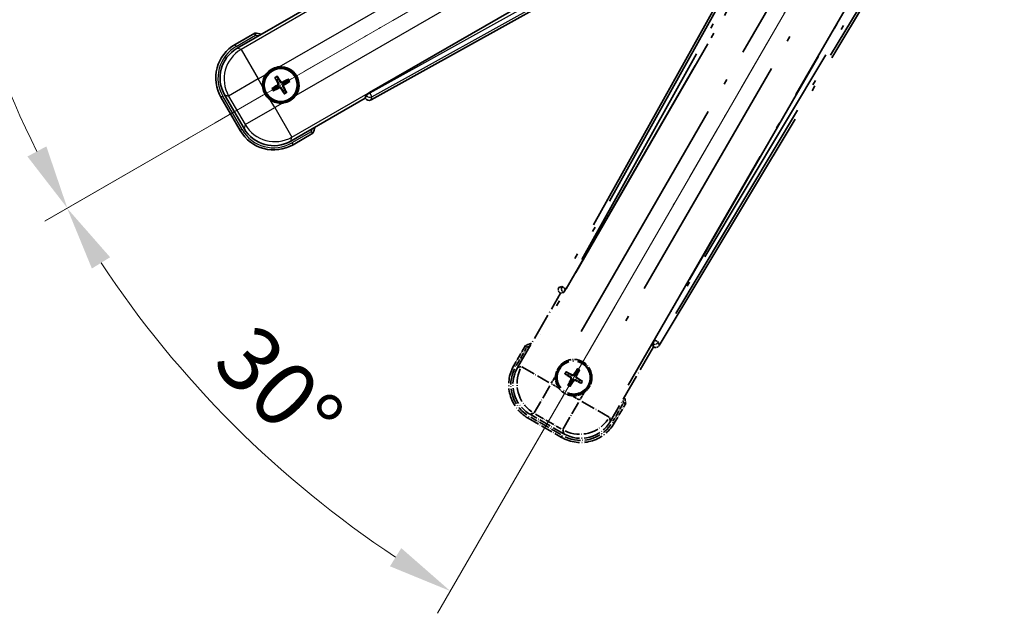
# Model space of a CAD drawing. Units: millimetres. Extents: x 0 to 11604, y 0 to 1686.
# Drawn here: x 214 to 443, y 201 to 340 of the extents above; entities that cross this region are included whole.
import ezdxf

# ---------------------------------------------------------------- set-up
doc = ezdxf.new("R2010")
doc.units = ezdxf.units.MM
doc.header["$LTSCALE"] = 6
doc.linetypes.add('DASH_DOUBLE_DOT', pattern=[0.4398, 0.24, -0.06, 0.0098, -0.06, 0.01, -0.06])
doc.linetypes.add('LONG_DASH_DOTTED', pattern=[0.61, 0.48, -0.06, 0.01, -0.06])
doc.layers.get('Defpoints').update_dxf_attribs({"lineweight": 25})
for name, color, linetype, lineweight in [('Dimension (ISO)', 7, 'Continuous', 18), ('Overlay (ISO)', 7, 'LONG_DASH_DOTTED', 35), ('Sketch Geometry (ISO)', 7, 'Continuous', 18), ('Visible (ISO)', 7, 'Continuous', 35), ('Visible Narrow (ISO)', 7, 'Continuous', 25)]:
    doc.layers.add(name, color=color, linetype=linetype, lineweight=lineweight)
doc.styles.add('Note Text (TK)', font='txt')
doc.dimstyles.new('Default - Method 1b (TK)', dxfattribs={"dimscale": 6, "dimtxt": 2.5, "dimasz": 2.5, "dimexe": 1, "dimexo": 1.5, "dimgap": 1, "dimtad": 1, "dimtoh": 1, "dimrnd": 1e-08, "dimdsep": 46, "dimtxsty": 'Note Text (TK)', "dimcen": 0.09, "dimdle": 5, "dimclrd": 100, "dimclre": 100, "dimclrt": 7, "dimadec": 1, "dimazin": 1, "dimtfac": 1, "dimtmove": 0, "dimatfit": 3, "dimfxl": 1, "dimtolj": 1, "dimlwd": -1, "dimlwe": -1, "dimarcsym": 0})

# ---------------------------------------------------------------- blocks, each defined once
blk = doc.blocks.new('*D6')
at = {"layer": 'Defpoints', "color": 0}
for p in [(435.95, 417.98), (428.16, 413.48), (431.45, 410.18), (249.04, 261.13)]:
    blk.add_point(p, dxfattribs=at)
at = {"layer": 'Dimension (ISO)', "color": 100}
for p, q in [((420.36, 408.98), (219.44, 292.98)), ((426.95, 402.39), (310.95, 201.47))]:
    blk.add_line(p, q, dxfattribs=at)
blk.add_arc((435.95, 417.98), 244, 213.5228, 236.4772, dxfattribs=at)
for points in [[(230.41, 281.91), (234.66, 284.54), (224.64, 295.98)], [(302.51, 216.69), (299.88, 212.44), (313.95, 206.66)]]:
    blk.add_solid(points, dxfattribs=at)
at = {"layer": 'Dimension (ISO)', "color": 7, "insert": (263.32, 264.63), "char_height": 15, "attachment_point": 4, "rotation": 315, "style": 'Note Text (TK)'}
blk.add_mtext('\\A1;30°', dxfattribs=at)
blk = doc.blocks.new('*D7')
at = {"layer": 'Defpoints', "color": 0}
for p in [(426.95, 417.98), (435.95, 417.98), (428.16, 413.48), (195.71, 375.62)]:
    blk.add_point(p, dxfattribs=at)
at = {"layer": 'Dimension (ISO)', "color": 100}
for p, q in [((417.95, 417.98), (186.01, 417.98)), ((420.36, 408.98), (219.49, 293))]:
    blk.add_line(p, q, dxfattribs=at)
blk.add_arc((435.95, 417.98), 243.94, 183.5237, 206.4763, dxfattribs=at)
for points in [[(189.97, 402.91), (194.97, 403.06), (192.01, 417.98)], [(219.8, 310.4), (215.39, 308.04), (224.69, 296)]]:
    blk.add_solid(points, dxfattribs=at)
at = {"layer": 'Dimension (ISO)', "color": 7, "insert": (209.83, 371.5), "char_height": 15, "attachment_point": 4, "rotation": 285, "style": 'Note Text (TK)'}
blk.add_mtext('\\A1;30°', dxfattribs=at)

msp = doc.modelspace()

# ---------------------------------------------------------------- linework, layer by layer
at = {"layer": 'Overlay (ISO)', "ltscale": 21.376524}
for p, q in [((415.2845, 414.2444), (339.2355, 277.4915)), ((362.6455, 263.9758), (443.0525, 398.2125))]:
    msp.add_line(p, q, dxfattribs=at)
at = {"layer": 'Overlay (ISO)', "ltscale": 20.88908}
for p, q in [((340.9199, 277.1525), (417.3739, 409.5748)), ((437.9638, 397.6872), (361.5098, 265.2649))]:
    msp.add_line(p, q, dxfattribs=at)
at = {"layer": 'Overlay (ISO)', "ltscale": 19.197996}
for p, q in [((412.0487, 407.3299), (343.75, 284.5138)), ((366.4697, 271.3966), (438.6823, 391.953))]:
    msp.add_line(p, q, dxfattribs=at)
at = {"layer": 'Overlay (ISO)', "ltscale": 19.075785}
for p, q in [((344.5965, 283.9862), (412.4604, 406.0205)), ((437.3424, 391.6548), (365.5896, 271.8658))]:
    msp.add_line(p, q, dxfattribs=at)
at = {"layer": 'Overlay (ISO)', "ltscale": 21.371948}
for p, q in [((413.0968, 402.0446), (334.8754, 266.5613)), ((355.3597, 254.7347), (433.581, 390.218))]:
    msp.add_line(p, q, dxfattribs=at)
at = {"layer": 'Overlay (ISO)', "ltscale": 20.580603}
for p, q in [((344.4373, 267.1838), (419.7623, 397.6506)), ((426.4429, 393.7935), (351.1179, 263.3268))]:
    msp.add_line(p, q, dxfattribs=at)
at = {"layer": 'Overlay (ISO)', "ltscale": 0.59363}
for p, q in [((339.9196, 277.6807), (339.2715, 277.5015)), ((339.6441, 276.1546), (340.2922, 276.3339)), ((361.1146, 264.312), (361.2834, 263.6611)), ((362.6361, 264.0119), (362.4673, 264.6628))]:
    msp.add_line(p, q, dxfattribs=at)
at = {"layer": 'Overlay (ISO)', "ltscale": 0.143523}
for p, q in [((339.9637, 277.6862), (340.7615, 277.2426)), ((340.7892, 277.1424), (340.3328, 276.3518)), ((361.1098, 264.3561), (361.5663, 265.1467)), ((361.6669, 265.1728), (362.4501, 264.7037))]:
    msp.add_line(p, q, dxfattribs=at)
at = {"layer": 'Overlay (ISO)', "ltscale": 2.154545}
for p, q in [((329.6099, 258.7879), (339.6251, 276.1348)), ((361.2757, 263.6348), (351.2605, 246.2879))]:
    msp.add_line(p, q, dxfattribs=at)
at = {"layer": 'Overlay (ISO)', "ltscale": 0.002019}
for p, q in [((339.6081, 276.1446), (339.6251, 276.1348)), ((361.2757, 263.6348), (361.2928, 263.6249))]:
    msp.add_line(p, q, dxfattribs=at)
at = {"layer": 'Overlay (ISO)', "ltscale": 0.659679}
for p, q in [((339.6251, 276.1348), (340.3526, 276.3297)), ((361.0808, 264.3623), (361.2757, 263.6348))]:
    msp.add_line(p, q, dxfattribs=at)
at = {"layer": 'Overlay (ISO)', "ltscale": 0.002629}
for p, q in [((340.3294, 276.3431), (340.3514, 276.3304)), ((361.082, 264.3616), (361.104, 264.3489))]:
    msp.add_line(p, q, dxfattribs=at)
at = {"layer": 'Overlay (ISO)', "ltscale": 0.010361}
for p, q in [((340.9152, 277.1552), (340.831, 277.2038)), ((361.5987, 265.2136), (361.5144, 265.2622))]:
    msp.add_line(p, q, dxfattribs=at)
at = {"layer": 'Overlay (ISO)', "ltscale": 0.574839}
for p, q in [((331.4315, 263.9431), (328.7591, 259.3143)), ((352.1418, 245.8143), (354.8142, 250.4431))]:
    msp.add_line(p, q, dxfattribs=at)
at = {"layer": 'Overlay (ISO)', "ltscale": 0.500769}
for p, q in [((329.3214, 259.2883), (331.6496, 263.3208)), ((354.1662, 250.3208), (351.8381, 246.2883))]:
    msp.add_line(p, q, dxfattribs=at)
at = {"layer": 'Overlay (ISO)', "ltscale": 0.075936}
for p, q in [((329.1581, 259.0839), (328.7604, 259.3135)), ((332.2837, 247.4191), (332.0541, 247.0214)), ((351.7427, 246.0447), (352.1404, 245.815)), ((340.0779, 242.9191), (339.8483, 242.5214))]:
    msp.add_line(p, q, dxfattribs=at)
at = {"layer": 'Overlay (ISO)', "ltscale": 0.750765}
for p, q in [((330.4838, 259.0221), (329.6559, 258.8002)), ((332.5729, 247.9136), (333.4009, 248.1355)), ((351.2482, 246.3339), (351.0264, 247.1618)), ((340.1397, 244.2448), (340.3616, 243.4168))]:
    msp.add_line(p, q, dxfattribs=at)
at = {"layer": 'Overlay (ISO)', "ltscale": 1.148884}
for p, q in [((330.5935, 258.9976), (336.9182, 255.3461)), ((337.1352, 254.5362), (333.4837, 248.2115)), ((340.1642, 244.3545), (343.8158, 250.6792)), ((344.6256, 250.8962), (350.9503, 247.2446))]:
    msp.add_line(p, q, dxfattribs=at)
at = {"layer": 'Overlay (ISO)', "ltscale": 0.136825}
for p, q in [((340.776, 257.2224), (341.3024, 257.009)), ((341.5272, 257.3983), (341.0792, 257.7475)), ((343.4614, 258.3858), (343.2481, 257.8594)), ((343.6373, 257.6347), (343.9865, 258.0826)), ((341.7636, 255.2881), (341.4144, 254.8401)), ((341.9394, 254.537), (342.1528, 255.0634)), ((343.8737, 255.5245), (344.3217, 255.1753)), ((344.6248, 255.7004), (344.0984, 255.9137))]:
    msp.add_line(p, q, dxfattribs=at)
at = {"layer": 'Overlay (ISO)', "ltscale": 0.190653}
for p, q in [((342.284, 257.1425), (342.2119, 257.0058)), ((342.7205, 257.2594), (342.8513, 257.1772)), ((341.9024, 256.4815), (341.9847, 256.6123)), ((342.0193, 256.045), (342.156, 255.9728)), ((342.6804, 255.6633), (342.5495, 255.7456)), ((343.1168, 255.7803), (343.189, 255.917)), ((343.3815, 256.8778), (343.2449, 256.95)), ((343.4985, 256.4413), (343.4162, 256.3105))]:
    msp.add_line(p, q, dxfattribs=at)
at = {"layer": 'Overlay (ISO)', "ltscale": 0.200505}
for p, q in [((337.4834, 255.1393), (338.4159, 256.7544)), ((339.1364, 254.0654), (337.5214, 254.9978)), ((345.0965, 252.8974), (344.164, 251.2823)), ((344.0225, 251.2444), (342.4074, 252.1769))]:
    msp.add_line(p, q, dxfattribs=at)
at = {"layer": 'Overlay (ISO)', "ltscale": 0.974566}
msp.add_line((340.3739, 243.3709), (332.527, 247.9013), dxfattribs=at)
at = {"layer": 'Overlay (ISO)', "ltscale": 0.746709}
msp.add_line((333.7809, 247.9549), (339.7934, 244.4836), dxfattribs=at)
at = {"layer": 'Overlay (ISO)', "ltscale": 0.968017}
msp.add_line((332.0533, 247.02), (339.8475, 242.52), dxfattribs=at)
at = {"layer": 'Overlay (ISO)', "ltscale": 0.871205}
msp.add_line((339.7078, 243.1781), (332.693, 247.2281), dxfattribs=at)
at = {"layer": 'Overlay (ISO)', "ltscale": 2.703392}
msp.add_circle((342.7004, 256.4614), 4, dxfattribs=at)
at = {"layer": 'Overlay (ISO)', "ltscale": 2.594263}
msp.add_circle((342.7004, 256.4614), 3.8385, dxfattribs=at)
at = {"layer": 'Overlay (ISO)', "ltscale": 0.166859}
for start, end in [(107.259081, 112.484111), (7.515889, 12.740919)]:
    msp.add_arc((337.9404, 248.2168), 17.02, start, end, dxfattribs=at)
at = {"layer": 'Overlay (ISO)', "ltscale": 0.076064}
for start, end in [(109.306934, 111.762636), (8.237364, 10.693066)]:
    msp.add_arc((337.9404, 248.2168), 16.52, start, end, dxfattribs=at)
at = {"layer": 'Overlay (ISO)', "ltscale": 1.520614}
for centre, start, end in [((336.5533, 254.8143), 150, 240), ((344.3475, 250.3143), 240, 330)]:
    msp.add_arc(centre, 9, start, end, dxfattribs=at)
at = {"layer": 'Overlay (ISO)', "ltscale": 1.039839}
msp.add_arc((342.7004, 256.4614), 4.25, 354.8332, 125.1668, dxfattribs=at)
at = {"layer": 'Overlay (ISO)', "ltscale": 1.292507}
for centre, start, end in [((336.5533, 254.8143), 154.5, 235.5), ((344.3475, 250.3143), 244.5, 325.5)]:
    msp.add_arc(centre, 8.5, start, end, dxfattribs=at)
at = {"layer": 'Overlay (ISO)', "ltscale": 0.058668}
for start, end in [(142.998518, 157.001482), (52.998518, 67.001482), (322.998518, 337.001482), (232.998518, 247.001482)]:
    msp.add_arc((342.7004, 256.4614), 2.2354, start, end, dxfattribs=at)
at = {"layer": 'Overlay (ISO)', "ltscale": 0.05881}
for start, end in [(142.418594, 157.581406), (52.418594, 67.581406), (232.418594, 247.581406), (322.418594, 337.581406)]:
    msp.add_arc((342.7004, 256.4614), 2.0694, start, end, dxfattribs=at)
at = {"layer": 'Overlay (ISO)', "ltscale": 0.048427}
for start, end in [(141.392281, 158.607719), (51.392281, 68.607719), (231.392281, 248.607719), (321.392281, 338.607719)]:
    msp.add_arc((342.7004, 256.4614), 1.5014, start, end, dxfattribs=at)
at = {"layer": 'Overlay (ISO)', "ltscale": 0.321724}
for start, end in [(174.8332, 215.1668), (264.8332, 305.1668)]:
    msp.add_arc((342.7004, 256.4614), 4.25, start, end, dxfattribs=at)
at = {"layer": 'Overlay (ISO)', "ltscale": 0.166556}
for centre, major_axis in [((340.1165, 277.0102), (-0.971, -0.2686)), ((361.7882, 264.498), (0.2529, -0.9752))]:
    msp.add_ellipse(centre, major_axis=major_axis, ratio=0.99255093, start_param=5.50956512, end_param=7.0568055, dxfattribs=at)
at = {"layer": 'Overlay (ISO)', "ltscale": 0.149691}
for centre, major_axis in [((340.8263, 277.2065), (0.2666, -0.9638)), ((361.6033, 265.2109), (0.968, 0.251))]:
    msp.add_ellipse(centre, major_axis=major_axis, ratio=0.99255093, start_param=4.01613081, end_param=5.40864715, dxfattribs=at)
at = {"layer": 'Overlay (ISO)', "ltscale": 0.159768}
for centre, major_axis, start_param, end_param in [((340.8441, 277.1963), (-0.5, -0.866), 0.08726646, 1.57079633), ((361.5855, 265.2212), (0.5, 0.866), 1.57079633, 3.05432619)]:
    msp.add_ellipse(centre, major_axis=major_axis, ratio=0.08748866, start_param=start_param, end_param=end_param, dxfattribs=at)
at = {"layer": 'Overlay (ISO)', "ltscale": 1.346962}
for centre, major_axis in [((336.5951, 254.8255), (-7.7863, -2.0863)), ((344.3364, 250.356), (2.0863, -7.7863))]:
    msp.add_ellipse(centre, major_axis=major_axis, ratio=0.99243251, start_param=5.50158524, end_param=7.06478537, dxfattribs=at)
at = {"layer": 'Overlay (ISO)', "ltscale": 1.210588}
for centre, major_axis in [((337.4316, 255.0496), (2.0706, -7.7274)), ((344.1122, 251.1926), (7.7274, 2.0706))]:
    msp.add_ellipse(centre, major_axis=major_axis, ratio=0.99243251, start_param=4.00894892, end_param=5.41582904, dxfattribs=at)
at = {"layer": 'Overlay (ISO)', "ltscale": 0.167573}
for centre, major_axis, start_param, end_param in [((342.7785, 256.5856), (5.5008, -3.4598), 4.36672138, 4.60659097), ((342.6319, 256.3317), (-5.7466, 3.0339), 4.81818699, 5.05805658), ((342.8246, 256.3833), (-3.4598, -5.5008), 4.36672138, 4.60659097), ((342.5707, 256.5299), (3.0339, 5.7466), 4.81818699, 5.05805658), ((342.8302, 256.3929), (-3.0339, -5.7466), 4.81818699, 5.05805658), ((342.5763, 256.5395), (3.4598, 5.5008), 4.36672138, 4.60659097), ((342.7689, 256.5911), (5.7466, -3.0339), 4.81818699, 5.05805658), ((342.6223, 256.3372), (-5.5008, 3.4598), 4.36672138, 4.60659097)]:
    msp.add_ellipse(centre, major_axis=major_axis, ratio=0.08715574, start_param=start_param, end_param=end_param, dxfattribs=at)
at = {"layer": 'Overlay (ISO)', "ltscale": 0.086815}
for points, knots in [([(331.7789, 263.5448), (331.7782, 263.5456), (331.7775, 263.5465), (331.7517, 263.5762), (331.7267, 263.6049), (331.6778, 263.6612), (331.654, 263.6885), (331.5908, 263.761), (331.554, 263.8031), (331.494, 263.8717), (331.4707, 263.8983), (331.4395, 263.934), (331.4315, 263.9431), (331.4315, 263.9431)], [-0.0809227639, -0.0809227639, -0.0809227639, -0.0809227639, -0.0805886357, -0.0805886357, -0.0691479127, -0.0691479127, -0.0577655589, -0.0577655589, -0.0376220805, -0.0376220805, -0.0185556094, -0.0185556094, 0, 0, 0, 0]), ([(354.2956, 250.5448), (354.2967, 250.5446), (354.2978, 250.5444), (354.3364, 250.5369), (354.3738, 250.5296), (354.447, 250.5154), (354.4826, 250.5084), (354.5769, 250.49), (354.6318, 250.4792), (354.7212, 250.4615), (354.7558, 250.4547), (354.8023, 250.4454), (354.8142, 250.4431), (354.8142, 250.4431)], [-0.0003347789, -0.0003347789, -0.0003347789, -0.0003347789, 0, 0, 0.011463002, 0.011463002, 0.0228675214, 0.0228675214, 0.0430502261, 0.0430502261, 0.0621538264, 0.0621538264, 0.0807455701, 0.0807455701, 0.0807455701, 0.0807455701])]:
    msp.add_open_spline(points, degree=3, knots=knots, dxfattribs=at)
at = {"layer": 'Overlay (ISO)', "ltscale": 0.396154}
for points in [[(338.4677, 256.8441), (338.4762, 256.9379), (338.4878, 257.0316), (338.5853, 257.6484), (338.7712, 258.1558), (339.2684, 259.017), (339.6149, 259.4317), (340.1003, 259.8245), (340.1756, 259.8814), (340.2526, 259.9357)], [(346.9332, 256.0787), (346.9247, 255.9848), (346.9131, 255.8911), (346.8156, 255.2744), (346.6296, 254.767), (346.1324, 253.9058), (345.786, 253.4911), (345.3006, 253.0983), (345.2253, 253.0414), (345.1483, 252.9871)], [(342.3177, 252.2287), (342.2239, 252.2371), (342.1302, 252.2488), (341.5134, 252.3462), (341.006, 252.5322), (340.1449, 253.0294), (339.7301, 253.3758), (339.3373, 253.8612), (339.2804, 253.9366), (339.2261, 254.0136)]]:
    msp.add_open_spline(points, degree=3, knots=[4.535339596, 4.535339596, 4.535339596, 4.535339596, 4.561894963, 4.561894963, 4.711051305, 4.711051305, 4.860207647, 4.860207647, 4.886763014, 4.886763014, 4.886763014, 4.886763014], dxfattribs=at)
at = {"layer": 'Overlay (ISO)', "ltscale": 0.021122}
for points, knots in [([(340.776, 257.2224), (340.7702, 257.2248), (340.7619, 257.2287), (340.743, 257.2384), (340.7284, 257.2464), (340.7016, 257.2619), (340.6847, 257.2722), (340.6577, 257.2891), (340.6431, 257.2986), (340.631, 257.3068)], [0.0459372434, 0.0459372434, 0.0459372434, 0.0459372434, 0.0499619147, 0.0499619147, 0.0549494088, 0.0549494088, 0.0600073503, 0.0600073503, 0.0644982316, 0.0644982316, 0.0644982316, 0.0644982316]), ([(340.9336, 257.8308), (340.9467, 257.8244), (340.9622, 257.8166), (340.9904, 257.8017), (341.0078, 257.7921), (341.0346, 257.7767), (341.0488, 257.7681), (341.0667, 257.7566), (341.0742, 257.7513), (341.0792, 257.7475)], [0.0156348301, 0.0156348301, 0.0156348301, 0.0156348301, 0.0201257115, 0.0201257115, 0.0251836529, 0.0251836529, 0.0301711471, 0.0301711471, 0.0341958184, 0.0341958184, 0.0341958184, 0.0341958184]), ([(343.4614, 258.3858), (343.4638, 258.3916), (343.4677, 258.4), (343.4774, 258.4188), (343.4854, 258.4334), (343.501, 258.4602), (343.5112, 258.4772), (343.5282, 258.5041), (343.5376, 258.5187), (343.5458, 258.5308)], [0.0459372434, 0.0459372434, 0.0459372434, 0.0459372434, 0.0499619147, 0.0499619147, 0.0549494088, 0.0549494088, 0.0600073503, 0.0600073503, 0.0644982316, 0.0644982316, 0.0644982316, 0.0644982316]), ([(344.0699, 258.2282), (344.0635, 258.2151), (344.0556, 258.1996), (344.0407, 258.1715), (344.0312, 258.1541), (344.0157, 258.1272), (344.0071, 258.113), (343.9956, 258.0952), (343.9904, 258.0876), (343.9865, 258.0826)], [0.0156348301, 0.0156348301, 0.0156348301, 0.0156348301, 0.0201257115, 0.0201257115, 0.0251836529, 0.0251836529, 0.0301711471, 0.0301711471, 0.0341958184, 0.0341958184, 0.0341958184, 0.0341958184]), ([(341.331, 254.6946), (341.3374, 254.7077), (341.3453, 254.7232), (341.3601, 254.7513), (341.3697, 254.7687), (341.3851, 254.7956), (341.3937, 254.8098), (341.4052, 254.8276), (341.4105, 254.8352), (341.4144, 254.8401)], [0.0156348301, 0.0156348301, 0.0156348301, 0.0156348301, 0.0201257115, 0.0201257115, 0.0251836529, 0.0251836529, 0.0301711471, 0.0301711471, 0.0341958184, 0.0341958184, 0.0341958184, 0.0341958184]), ([(344.4672, 255.0919), (344.4541, 255.0983), (344.4386, 255.1062), (344.4105, 255.1211), (344.3931, 255.1306), (344.3663, 255.1461), (344.3521, 255.1547), (344.3342, 255.1662), (344.3266, 255.1714), (344.3217, 255.1753)], [0.0156348301, 0.0156348301, 0.0156348301, 0.0156348301, 0.0201257115, 0.0201257115, 0.0251836529, 0.0251836529, 0.0301711471, 0.0301711471, 0.0341958184, 0.0341958184, 0.0341958184, 0.0341958184]), ([(344.6248, 255.7004), (344.6307, 255.698), (344.639, 255.6941), (344.6579, 255.6844), (344.6724, 255.6764), (344.6992, 255.6609), (344.7162, 255.6506), (344.7431, 255.6336), (344.7577, 255.6242), (344.7698, 255.616)], [0.0459372434, 0.0459372434, 0.0459372434, 0.0459372434, 0.0499619147, 0.0499619147, 0.0549494088, 0.0549494088, 0.0600073503, 0.0600073503, 0.0644982316, 0.0644982316, 0.0644982316, 0.0644982316]), ([(341.9394, 254.537), (341.9371, 254.5311), (341.9331, 254.5228), (341.9234, 254.5039), (341.9154, 254.4894), (341.8999, 254.4626), (341.8896, 254.4456), (341.8727, 254.4187), (341.8632, 254.4041), (341.8551, 254.392)], [0.0459372434, 0.0459372434, 0.0459372434, 0.0459372434, 0.0499619147, 0.0499619147, 0.0549494088, 0.0549494088, 0.0600073503, 0.0600073503, 0.0644982316, 0.0644982316, 0.0644982316, 0.0644982316])]:
    msp.add_open_spline(points, degree=3, knots=knots, dxfattribs=at)
at = {"layer": 'Overlay (ISO)', "ltscale": 0.095651}
for points, weights in [([(341.3024, 257.009), (341.7661, 256.7464), (341.9892, 256.6195)], [1, 1.44871715606, 1.83096126169]), ([(342.2079, 256.9982), (341.9864, 257.1281), (341.5272, 257.3983)], [1.83096126169, 1.44871715606, 1]), ([(343.2481, 257.8594), (342.9855, 257.3958), (342.8586, 257.1726)], [1, 1.44871715606, 1.83096126169]), ([(343.2373, 256.954), (343.3671, 257.1754), (343.6373, 257.6347)], [1.83096126169, 1.44871715606, 1]), ([(342.1636, 255.9688), (342.0338, 255.7473), (341.7636, 255.2881)], [1.83096126169, 1.44871715606, 1]), ([(342.1528, 255.0634), (342.4154, 255.527), (342.5423, 255.7502)], [1, 1.44871715606, 1.83096126169]), ([(343.193, 255.9245), (343.4145, 255.7947), (343.8737, 255.5245)], [1.83096126169, 1.44871715606, 1]), ([(344.0984, 255.9137), (343.6348, 256.1763), (343.4116, 256.3032)], [1, 1.44871715606, 1.83096126169])]:
    msp.add_rational_spline(points, weights, degree=2, dxfattribs=at)
at = {"layer": 'Overlay (ISO)', "ltscale": 0.085486}
for points in [[(342.8586, 257.1726), (342.8362, 257.1332), (342.8079, 257.0967), (342.7509, 257.0408), (342.7189, 257.0156), (342.6477, 256.9741), (342.6084, 256.9579), (342.5319, 256.9374), (342.4897, 256.9318), (342.4073, 256.9321), (342.367, 256.9379), (342.2897, 256.9579), (342.247, 256.9753), (342.2079, 256.9982)], [(341.9892, 256.6195), (342.0286, 256.5972), (342.0651, 256.5688), (342.121, 256.5119), (342.1462, 256.4799), (342.1877, 256.4086), (342.2039, 256.3693), (342.2244, 256.2929), (342.23, 256.2507), (342.2297, 256.1683), (342.2239, 256.128), (342.2039, 256.0507), (342.1865, 256.0079), (342.1636, 255.9688)], [(342.5423, 255.7502), (342.5647, 255.7896), (342.593, 255.8261), (342.6499, 255.882), (342.6819, 255.9072), (342.7532, 255.9487), (342.7925, 255.9649), (342.869, 255.9853), (342.9111, 255.991), (342.9935, 255.9907), (343.0339, 255.9848), (343.1111, 255.9649), (343.1539, 255.9475), (343.193, 255.9245)], [(343.4116, 256.3032), (343.3722, 256.3256), (343.3358, 256.354), (343.2798, 256.4109), (343.2546, 256.4429), (343.2132, 256.5141), (343.197, 256.5535), (343.1765, 256.6299), (343.1708, 256.6721), (343.1711, 256.7545), (343.177, 256.7948), (343.1969, 256.8721), (343.2144, 256.9149), (343.2373, 256.954)]]:
    msp.add_open_spline(points, degree=3, knots=[0.2183706741, 0.2183706741, 0.2183706741, 0.2183706741, 0.2324387752, 0.2324387752, 0.2443116158, 0.2443116158, 0.2561844563, 0.2561844563, 0.2680572968, 0.2680572968, 0.2799301374, 0.2799301374, 0.2939982384, 0.2939982384, 0.2939982384, 0.2939982384], dxfattribs=at)
at = {"layer": 'Overlay (ISO)', "ltscale": 0.05194}
for points in [[(342.7132, 257.264), (342.6914, 257.23), (342.6614, 257.198), (342.5909, 257.1484), (342.5505, 257.1309), (342.4712, 257.1128), (342.4272, 257.111), (342.3506, 257.1237), (342.3175, 257.1349), (342.288, 257.1501)], [(341.8978, 256.4742), (341.9318, 256.4524), (341.9639, 256.4223), (342.0134, 256.3519), (342.0309, 256.3114), (342.049, 256.2322), (342.0508, 256.1881), (342.0381, 256.1116), (342.0269, 256.0784), (342.0117, 256.049)], [(342.6876, 255.6588), (342.7095, 255.6927), (342.7395, 255.7248), (342.81, 255.7744), (342.8504, 255.7919), (342.9296, 255.81), (342.9737, 255.8118), (343.0503, 255.7991), (343.0834, 255.7879), (343.1128, 255.7727)], [(343.5031, 256.4486), (343.4691, 256.4704), (343.437, 256.5004), (343.3874, 256.5709), (343.37, 256.6114), (343.3519, 256.6906), (343.3501, 256.7346), (343.3627, 256.8112), (343.3739, 256.8443), (343.3891, 256.8738)]]:
    msp.add_open_spline(points, degree=3, knots=[0, 0, 0, 0, 0.0121827904, 0.0121827904, 0.0243655807, 0.0243655807, 0.0365656453, 0.0365656453, 0.0463302673, 0.0463302673, 0.0463302673, 0.0463302673], dxfattribs=at)
at = {"layer": 'Sketch Geometry (ISO)', "color": 4, "linetype": 'DASH_DOUBLE_DOT', "lineweight": 18, "ltscale": 9.052937}
for q in [(249.755, 310.4751), (328.4504, 231.7797)]:
    msp.add_line((435.9504, 417.9751), q, dxfattribs=at)
at = {"layer": 'Visible (ISO)'}
for p, q in [((427.5501, 399.3986), (295.1278, 322.9446)), ((295.4668, 321.2602), (432.2197, 397.3092)), ((264.2632, 333.2852), (281.6101, 343.3004)), ((268.4184, 336.8389), (263.7896, 334.1665)), ((273.1506, 326.3464), (273.4998, 325.8984)), ((273.889, 326.1231), (273.6757, 326.6495)), ((276.0579, 326.0112), (275.61, 325.662)), ((273.0387, 324.1775), (272.5123, 323.9641)), ((272.8155, 323.4391), (273.2634, 323.7883)), ((275.7228, 323.1039), (275.3736, 323.5519)), ((275.8347, 325.2728), (276.3611, 325.4861)), ((260.4954, 321.8722), (264.9954, 314.078)), ((265.8766, 314.5516), (261.3462, 322.3986)), ((274.9843, 323.3271), (275.1977, 322.8007)), ((294.1101, 321.6498), (276.7632, 311.6346)), ((294.305, 322.3773), (294.1101, 321.6498)), ((294.1101, 321.6498), (294.1199, 321.6328)), ((277.2896, 310.7838), (281.9184, 313.4562))]:
    msp.add_line(p, q, dxfattribs=at)
for radius in [4, 3.8385]:
    msp.add_circle((274.4367, 324.7251), radius, dxfattribs=at)
for centre, radius, start, end in [((266.1921, 319.9651), 17.02, 77.259081, 82.484111), ((268.2896, 326.3722), 9, 120, 210), ((274.4367, 324.7251), 4.25, 324.8332, 95.1668), ((274.4367, 324.7251), 4.25, 144.8332, 185.1668), ((274.4367, 324.7251), 1.5014, 111.392281, 128.607719), ((274.4367, 324.7251), 1.5014, 201.392281, 218.607719), ((274.4367, 324.7251), 1.5014, 291.392281, 308.607719), ((274.4367, 324.7251), 1.5014, 21.392281, 38.607719), ((274.4367, 324.7251), 4.25, 234.8332, 275.1668), ((266.1921, 319.9651), 17.02, 337.515889, 342.740919), ((272.7896, 318.578), 9, 210, 300)]:
    msp.add_arc(centre, radius, start, end, dxfattribs=at)
for centre, major_axis, ratio, start_param, end_param in [((268.3313, 326.3611), (-7.7863, 2.0863), 0.99243251, 5.50158524, 7.06478537), ((274.5664, 324.7936), (3.0339, -5.7466), 0.08715574, 4.36672138, 4.60659097), ((274.3125, 324.647), (-3.4598, 5.5008), 0.08715574, 4.81818699, 5.05805658), ((274.5052, 324.5954), (-5.7466, -3.0339), 0.08715574, 4.36672138, 4.60659097), ((274.5148, 324.6009), (-5.5008, -3.4598), 0.08715574, 4.81818699, 5.05805658), ((274.3682, 324.8549), (5.7466, 3.0339), 0.08715574, 4.36672138, 4.60659097), ((274.5609, 324.8032), (3.4598, -5.5008), 0.08715574, 4.81818699, 5.05805658), ((274.307, 324.6566), (-3.0339, 5.7466), 0.08715574, 4.36672138, 4.60659097), ((274.3586, 324.8493), (5.5008, 3.4598), 0.08715574, 4.81818699, 5.05805658), ((294.9855, 322.1412), (-0.2686, -0.971), 0.99255093, 5.50956512, 7.0568055), ((295.1716, 322.8688), (0.866, 0.5), 0.08748866, 1.57079633, 3.05432619), ((272.8008, 318.6198), (-2.0863, -7.7863), 0.99243251, 5.50158524, 7.06478537)]:
    msp.add_ellipse(centre, major_axis=major_axis, ratio=ratio, start_param=start_param, end_param=end_param, dxfattribs=at)
for points, knots in [([(268.5201, 336.3203), (268.5199, 336.3214), (268.5197, 336.3225), (268.5122, 336.3611), (268.5049, 336.3985), (268.4907, 336.4717), (268.4837, 336.5073), (268.4653, 336.6016), (268.4545, 336.6565), (268.4368, 336.7459), (268.43, 336.7805), (268.4207, 336.827), (268.4184, 336.8389), (268.4184, 336.8389)], [-0.0809227639, -0.0809227639, -0.0809227639, -0.0809227639, -0.0805886357, -0.0805886357, -0.0691479127, -0.0691479127, -0.0577655589, -0.0577655589, -0.0376220805, -0.0376220805, -0.0185556094, -0.0185556094, 0, 0, 0, 0]), ([(270.9624, 327.173), (271.0167, 327.25), (271.0736, 327.3253), (271.4664, 327.8107), (271.8811, 328.1571), (272.7423, 328.6543), (273.2497, 328.8403), (273.8664, 328.9378), (273.9601, 328.9494), (274.054, 328.9579)], [4.535339596, 4.535339596, 4.535339596, 4.535339596, 4.561894963, 4.561894963, 4.711051305, 4.711051305, 4.860207647, 4.860207647, 4.886763014, 4.886763014, 4.886763014, 4.886763014]), ([(273.1506, 326.3464), (273.1467, 326.3513), (273.1415, 326.3589), (273.13, 326.3768), (273.1214, 326.391), (273.106, 326.4178), (273.0964, 326.4352), (273.0815, 326.4633), (273.0736, 326.4788), (273.0672, 326.4919)], [0.0459372434, 0.0459372434, 0.0459372434, 0.0459372434, 0.0499619147, 0.0499619147, 0.0549494088, 0.0549494088, 0.0600073503, 0.0600073503, 0.0644982316, 0.0644982316, 0.0644982316, 0.0644982316]), ([(273.5913, 326.7945), (273.5995, 326.7824), (273.6089, 326.7678), (273.6259, 326.7409), (273.6362, 326.7239), (273.6517, 326.6971), (273.6597, 326.6826), (273.6694, 326.6637), (273.6733, 326.6554), (273.6757, 326.6495)], [0.0156348301, 0.0156348301, 0.0156348301, 0.0156348301, 0.0201257115, 0.0201257115, 0.0251836529, 0.0251836529, 0.0301711471, 0.0301711471, 0.0341958184, 0.0341958184, 0.0341958184, 0.0341958184]), ([(276.0579, 326.0112), (276.0629, 326.0151), (276.0705, 326.0203), (276.0883, 326.0318), (276.1025, 326.0404), (276.1294, 326.0559), (276.1468, 326.0654), (276.1749, 326.0803), (276.1904, 326.0882), (276.2035, 326.0946)], [0.0459372434, 0.0459372434, 0.0459372434, 0.0459372434, 0.0499619147, 0.0499619147, 0.0549494088, 0.0549494088, 0.0600073503, 0.0600073503, 0.0644982316, 0.0644982316, 0.0644982316, 0.0644982316]), ([(271.9889, 321.2508), (271.9119, 321.3051), (271.8365, 321.362), (271.3511, 321.7548), (271.0047, 322.1696), (270.5075, 323.0307), (270.3215, 323.5381), (270.2241, 324.1549), (270.2124, 324.2486), (270.204, 324.3424)], [4.535339596, 4.535339596, 4.535339596, 4.535339596, 4.561894963, 4.561894963, 4.711051305, 4.711051305, 4.860207647, 4.860207647, 4.886763014, 4.886763014, 4.886763014, 4.886763014]), ([(272.3673, 323.8798), (272.3794, 323.8879), (272.394, 323.8974), (272.4209, 323.9143), (272.4379, 323.9246), (272.4647, 323.9401), (272.4792, 323.9481), (272.4981, 323.9578), (272.5065, 323.9618), (272.5123, 323.9641)], [0.0156348301, 0.0156348301, 0.0156348301, 0.0156348301, 0.0201257115, 0.0201257115, 0.0251836529, 0.0251836529, 0.0301711471, 0.0301711471, 0.0341958184, 0.0341958184, 0.0341958184, 0.0341958184]), ([(273.748, 325.1375), (273.7665, 325.1016), (273.7793, 325.0596), (273.787, 324.9738), (273.7819, 324.93), (273.7579, 324.8524), (273.7375, 324.8133), (273.6882, 324.7533), (273.662, 324.7302), (273.6341, 324.7123)], [0, 0, 0, 0, 0.0121827904, 0.0121827904, 0.0243655807, 0.0243655807, 0.0365656453, 0.0365656453, 0.0463302673, 0.0463302673, 0.0463302673, 0.0463302673]), ([(273.8999, 325.2177), (273.9228, 325.1786), (273.9402, 325.1358), (273.9602, 325.0586), (273.966, 325.0182), (273.9663, 324.9358), (273.9606, 324.8937), (273.9402, 324.8172), (273.924, 324.7779), (273.8825, 324.7066), (273.8573, 324.6746), (273.8014, 324.6177), (273.7649, 324.5894), (273.7255, 324.567)], [0.2183706741, 0.2183706741, 0.2183706741, 0.2183706741, 0.2324387752, 0.2324387752, 0.2443116158, 0.2443116158, 0.2561844563, 0.2561844563, 0.2680572968, 0.2680572968, 0.2799301374, 0.2799301374, 0.2939982384, 0.2939982384, 0.2939982384, 0.2939982384]), ([(273.9441, 324.1883), (273.9832, 324.2112), (274.026, 324.2286), (274.1033, 324.2486), (274.1436, 324.2544), (274.226, 324.2547), (274.2682, 324.2491), (274.3446, 324.2286), (274.384, 324.2124), (274.4552, 324.1709), (274.4872, 324.1457), (274.5441, 324.0898), (274.5725, 324.0533), (274.5949, 324.0139)], [0.2183706741, 0.2183706741, 0.2183706741, 0.2183706741, 0.2324387752, 0.2324387752, 0.2443116158, 0.2443116158, 0.2561844563, 0.2561844563, 0.2680572968, 0.2680572968, 0.2799301374, 0.2799301374, 0.2939982384, 0.2939982384, 0.2939982384, 0.2939982384]), ([(274.0243, 324.0364), (274.0602, 324.0549), (274.1022, 324.0677), (274.188, 324.0754), (274.2318, 324.0703), (274.3095, 324.0464), (274.3485, 324.0259), (274.4085, 323.9766), (274.4316, 323.9504), (274.4495, 323.9225)], [0, 0, 0, 0, 0.0121827904, 0.0121827904, 0.0243655807, 0.0243655807, 0.0365656453, 0.0365656453, 0.0463302673, 0.0463302673, 0.0463302673, 0.0463302673]), ([(274.9293, 325.262), (274.8902, 325.239), (274.8474, 325.2216), (274.7701, 325.2017), (274.7298, 325.1958), (274.6474, 325.1955), (274.6052, 325.2012), (274.5288, 325.2217), (274.4894, 325.2378), (274.4182, 325.2793), (274.3862, 325.3045), (274.3293, 325.3605), (274.3009, 325.3969), (274.2785, 325.4363)], [0.2183706741, 0.2183706741, 0.2183706741, 0.2183706741, 0.2324387752, 0.2324387752, 0.2443116158, 0.2443116158, 0.2561844563, 0.2561844563, 0.2680572968, 0.2680572968, 0.2799301374, 0.2799301374, 0.2939982384, 0.2939982384, 0.2939982384, 0.2939982384]), ([(274.8491, 325.4138), (274.8132, 325.3953), (274.7712, 325.3825), (274.6854, 325.3749), (274.6416, 325.3799), (274.5639, 325.4039), (274.5249, 325.4243), (274.4649, 325.4736), (274.4418, 325.4999), (274.4239, 325.5278)], [0, 0, 0, 0, 0.0121827904, 0.0121827904, 0.0243655807, 0.0243655807, 0.0365656453, 0.0365656453, 0.0463302673, 0.0463302673, 0.0463302673, 0.0463302673]), ([(274.9735, 324.2326), (274.9506, 324.2717), (274.9332, 324.3144), (274.9132, 324.3917), (274.9074, 324.432), (274.9071, 324.5144), (274.9127, 324.5566), (274.9332, 324.6331), (274.9494, 324.6724), (274.9909, 324.7436), (275.0161, 324.7756), (275.072, 324.8325), (275.1085, 324.8609), (275.1479, 324.8833)], [0.2183706741, 0.2183706741, 0.2183706741, 0.2183706741, 0.2324387752, 0.2324387752, 0.2443116158, 0.2443116158, 0.2561844563, 0.2561844563, 0.2680572968, 0.2680572968, 0.2799301374, 0.2799301374, 0.2939982384, 0.2939982384, 0.2939982384, 0.2939982384]), ([(275.1254, 324.3127), (275.1069, 324.3486), (275.0941, 324.3907), (275.0864, 324.4765), (275.0915, 324.5202), (275.1154, 324.5979), (275.1359, 324.637), (275.1852, 324.6969), (275.2114, 324.72), (275.2393, 324.7379)], [0, 0, 0, 0, 0.0121827904, 0.0121827904, 0.0243655807, 0.0243655807, 0.0365656453, 0.0365656453, 0.0463302673, 0.0463302673, 0.0463302673, 0.0463302673]), ([(276.5061, 325.5705), (276.494, 325.5623), (276.4794, 325.5529), (276.4525, 325.5359), (276.4355, 325.5257), (276.4087, 325.5101), (276.3942, 325.5021), (276.3753, 325.4924), (276.3669, 325.4885), (276.3611, 325.4861)], [0.0156348301, 0.0156348301, 0.0156348301, 0.0156348301, 0.0201257115, 0.0201257115, 0.0251836529, 0.0251836529, 0.0301711471, 0.0301711471, 0.0341958184, 0.0341958184, 0.0341958184, 0.0341958184]), ([(272.8155, 323.4391), (272.8105, 323.4352), (272.8029, 323.4299), (272.7851, 323.4184), (272.7709, 323.4098), (272.744, 323.3944), (272.7266, 323.3848), (272.6985, 323.37), (272.683, 323.3621), (272.6699, 323.3557)], [0.0459372434, 0.0459372434, 0.0459372434, 0.0459372434, 0.0499619147, 0.0499619147, 0.0549494088, 0.0549494088, 0.0600073503, 0.0600073503, 0.0644982316, 0.0644982316, 0.0644982316, 0.0644982316]), ([(277.911, 322.2773), (277.8567, 322.2003), (277.7998, 322.125), (277.407, 321.6396), (276.9923, 321.2931), (276.1311, 320.7959), (275.6237, 320.61), (275.007, 320.5125), (274.9132, 320.5009), (274.8194, 320.4924)], [4.535339596, 4.535339596, 4.535339596, 4.535339596, 4.561894963, 4.561894963, 4.711051305, 4.711051305, 4.860207647, 4.860207647, 4.886763014, 4.886763014, 4.886763014, 4.886763014]), ([(275.2821, 322.6557), (275.2739, 322.6678), (275.2644, 322.6824), (275.2475, 322.7094), (275.2372, 322.7263), (275.2217, 322.7531), (275.2137, 322.7677), (275.204, 322.7866), (275.2001, 322.7949), (275.1977, 322.8007)], [0.0156348301, 0.0156348301, 0.0156348301, 0.0156348301, 0.0201257115, 0.0201257115, 0.0251836529, 0.0251836529, 0.0301711471, 0.0301711471, 0.0341958184, 0.0341958184, 0.0341958184, 0.0341958184]), ([(275.7228, 323.1039), (275.7266, 323.0989), (275.7319, 323.0913), (275.7434, 323.0735), (275.752, 323.0593), (275.7674, 323.0325), (275.777, 323.0151), (275.7919, 322.9869), (275.7997, 322.9714), (275.8062, 322.9583)], [0.0459372434, 0.0459372434, 0.0459372434, 0.0459372434, 0.0499619147, 0.0499619147, 0.0549494088, 0.0549494088, 0.0600073503, 0.0600073503, 0.0644982316, 0.0644982316, 0.0644982316, 0.0644982316]), ([(281.5201, 313.8036), (281.5209, 313.8029), (281.5218, 313.8022), (281.5515, 313.7764), (281.5803, 313.7514), (281.6365, 313.7025), (281.6638, 313.6787), (281.7363, 313.6155), (281.7784, 313.5787), (281.847, 313.5187), (281.8736, 313.4954), (281.9093, 313.4642), (281.9184, 313.4562), (281.9184, 313.4562)], [-0.0003347789, -0.0003347789, -0.0003347789, -0.0003347789, 0, 0, 0.011463002, 0.011463002, 0.0228675214, 0.0228675214, 0.0430502261, 0.0430502261, 0.0621538264, 0.0621538264, 0.0807455701, 0.0807455701, 0.0807455701, 0.0807455701])]:
    msp.add_open_spline(points, degree=3, knots=knots, dxfattribs=at)
for points, weights in [([(273.4998, 325.8984), (273.77, 325.4392), (273.8999, 325.2177)], [1, 1.44871715606, 1.83096126169]), ([(274.2785, 325.4363), (274.1517, 325.6595), (273.889, 326.1231)], [1.83096126169, 1.44871715606, 1]), ([(273.7255, 324.567), (273.5023, 324.4401), (273.0387, 324.1775)], [1.83096126169, 1.44871715606, 1]), ([(273.2634, 323.7883), (273.7226, 324.0585), (273.9441, 324.1883)], [1, 1.44871715606, 1.83096126169]), ([(274.5949, 324.0139), (274.7217, 323.7907), (274.9843, 323.3271)], [1.83096126169, 1.44871715606, 1]), ([(275.61, 325.662), (275.1507, 325.3918), (274.9293, 325.262)], [1, 1.44871715606, 1.83096126169]), ([(275.3736, 323.5519), (275.1034, 324.0111), (274.9735, 324.2326)], [1, 1.44871715606, 1.83096126169]), ([(275.1479, 324.8833), (275.3711, 325.0102), (275.8347, 325.2728)], [1.83096126169, 1.44871715606, 1])]:
    msp.add_rational_spline(points, weights, degree=2, dxfattribs=at)
at = {"layer": 'Visible Narrow (ISO)'}
for p, q in [((415.7201, 419.9513), (265.1831, 333.0387)), ((274.054, 328.9579), (419.017, 412.6523)), ((422.874, 405.9718), (277.911, 322.2773)), ((277.0097, 312.5545), (427.5467, 399.4671)), ((430.7755, 398.2553), (295.1818, 322.851)), ((295.666, 321.9804), (432.1283, 397.8677)), ((264.0396, 333.7335), (268.5201, 336.3203)), ((264.0396, 333.7335), (263.7896, 334.1665)), ((265.1831, 333.0387), (264.2632, 333.2852)), ((265.1831, 333.0387), (269.1679, 326.1369)), ((269.1679, 326.1369), (262.2661, 322.1521)), ((269.1679, 326.1369), (270.9624, 327.173)), ((270.204, 324.3424), (269.1679, 326.1369)), ((273.6341, 324.7123), (273.7255, 324.567)), ((273.748, 325.1375), (273.8999, 325.2177)), ((274.0243, 324.0364), (273.9441, 324.1883)), ((274.4239, 325.5278), (274.2785, 325.4363)), ((274.4495, 323.9225), (274.5949, 324.0139)), ((274.8491, 325.4138), (274.9293, 325.262)), ((275.1254, 324.3127), (274.9735, 324.2326)), ((275.2393, 324.7379), (275.1479, 324.8833)), ((260.9284, 322.1222), (260.4954, 321.8722)), ((265.4284, 314.328), (260.9284, 322.1222)), ((261.3462, 322.3986), (262.2661, 322.1521)), ((262.2661, 322.1521), (266.1231, 315.4716)), ((294.3191, 322.3529), (294.1199, 321.6328)), ((294.305, 322.3773), (294.3191, 322.3529)), ((294.3191, 322.3529), (295.1818, 322.851)), ((295.1818, 322.851), (295.1278, 322.9446)), ((295.1818, 322.851), (295.666, 321.9804)), ((295.4668, 321.2602), (295.666, 321.9804)), ((266.1231, 315.4716), (273.0249, 319.4563)), ((273.0249, 319.4563), (271.9889, 321.2508)), ((274.8194, 320.4924), (273.0249, 319.4563)), ((273.0249, 319.4563), (277.0097, 312.5545)), ((266.1231, 315.4716), (265.8766, 314.5516)), ((265.4284, 314.328), (264.9954, 314.078)), ((276.7632, 311.6346), (277.0097, 312.5545)), ((281.5201, 313.8036), (277.0396, 311.2168)), ((277.0396, 311.2168), (277.2896, 310.7838))]:
    msp.add_line(p, q, dxfattribs=at)
for centre, radius, start, end in [((266.1921, 319.9651), 16.52, 79.170506, 81.899064), ((268.2896, 326.3722), 8.5, 120, 210), ((274.4367, 324.7251), 2.2354, 112.220575, 127.779425), ((274.4367, 324.7251), 2.0694, 111.576216, 128.423784), ((274.4367, 324.7251), 2.0694, 21.576216, 38.423784), ((274.4367, 324.7251), 2.2354, 22.220575, 37.779425), ((274.4367, 324.7251), 2.2354, 202.220575, 217.779425), ((274.4367, 324.7251), 2.0694, 201.576216, 218.423784), ((274.4367, 324.7251), 2.0694, 291.576216, 308.423784), ((274.4367, 324.7251), 2.2354, 292.220575, 307.779425), ((266.1921, 319.9651), 16.52, 338.100936, 340.829494), ((272.7896, 318.578), 8.5, 210, 300)]:
    msp.add_arc(centre, radius, start, end, dxfattribs=at)
for centre, major_axis, ratio, start_param, end_param in [((269.1679, 326.1369), (-2.0706, -7.7274), 0.99243251, 3.93078892, 5.49398905), ((295.1818, 322.851), (0.9638, -0.2666), 0.99255093, 3.93876879, 5.48600917), ((273.0249, 319.4563), (7.7274, -2.0706), 0.99243251, 3.93078892, 5.49398905)]:
    msp.add_ellipse(centre, major_axis=major_axis, ratio=ratio, start_param=start_param, end_param=end_param, dxfattribs=at)

# ---------------------------------------------------------------- dimensions: what is measured, and where the dimension line sits
at = {"layer": 'Dimension (ISO)', "color": 100}
for base, p1, p2, picture, middle in [((195.7148, 375.6151), (426.9504, 417.9751), (428.1562, 413.4751), '*D7', (200.3209, 354.8384)), ((249.0356, 261.135), (428.1562, 413.4751), (431.4504, 410.1809), '*D6', (263.4164, 245.4411))]:
    dim = msp.add_angular_dim_3p(base=base, center=(435.9504, 417.9751), p1=p1, p2=p2, dimstyle='Default - Method 1b (TK)', override={"dimgap": 1, "dimtoh": 0, "dimadec": 0, "dimtol": 0, "dimlim": 0, "dimtp": 0, "dimtm": 0, "dimtdec": 0}, dxfattribs=at)
    dim.commit()
    dim.dimension.update_dxf_attribs({"geometry": picture, "text_midpoint": middle, "dimtype": 165})

doc.saveas('drawing.dxf')
